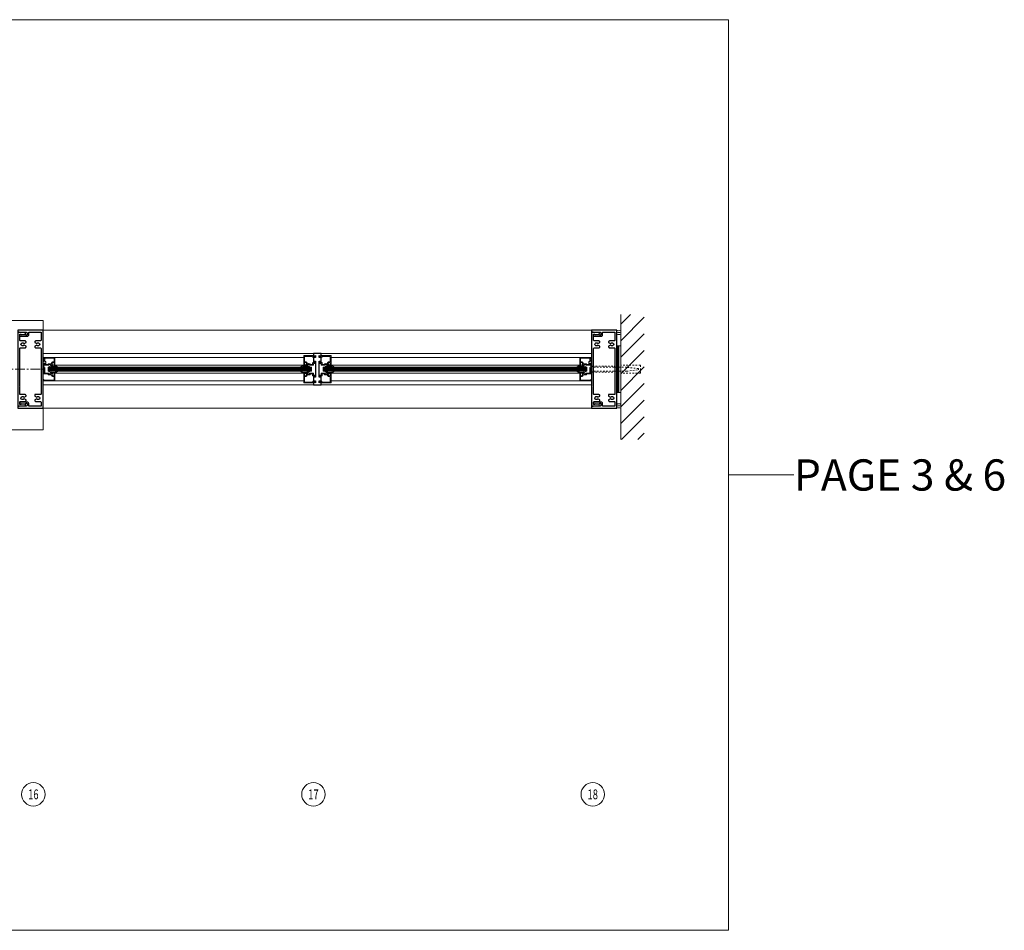
# Model space of a CAD drawing. Units: inches. Extents: x 209 to 517, y -10 to 299.
# Drawn here: x 454 to 517, y 176 to 235 of the extents above; entities that cross this region are included whole.
import ezdxf

# ---------------------------------------------------------------- set-up
doc = ezdxf.new("R2010")
doc.units = ezdxf.units.IN
doc.header["$MEASUREMENT"] = 0
for name, pattern in [('CENTER', [0.95, 0.625, -0.125, 0.075, -0.125]), ('DASHED', [0.2, 0.1, -0.1]), ('PHANTOM', [1.15, 0.625, -0.125, 0.075, -0.125, 0.075, -0.125])]:
    doc.linetypes.add(name, pattern=pattern)
for name, color, linetype, lineweight in [('CENTERLINE BAL HARD', 3, 'CENTER', 9), ('HATCH', 3, 'Continuous', 9), ('HIDDEN LT BLUE', 4, 'DASHED', 13), ('LINE DK BLUE', 5, 'Continuous', 9), ('LINE LT BLUE', 4, 'Continuous', 13), ('LINE MAGENTA', 6, 'Continuous', 30), ('LINE RED', 1, 'Continuous', 15), ('PHANTOM RED', 1, 'PHANTOM', 15), ('SURROUNDING MAT', 5, 'PHANTOM', 13), ('TEXT', 1, 'Continuous', 13)]:
    doc.layers.add(name, color=color, linetype=linetype, lineweight=lineweight)
doc.styles.get("Standard").update_dxf_attribs({"font": 'complex.shx', "width": 0.6, "height": 0.15625})

# ---------------------------------------------------------------- blocks, each defined once
blk = doc.blocks.new('3140')
at = {"layer": 'LINE MAGENTA'}
blk.add_lwpolyline([(0.125, 0.936, 0.414214), (0.187, 0.874), (0.53, 0.874), (0.53, 0.782), (0.402, 0.708, 3.732051), (0.402, 0.604), (0.53, 0.53), (0.53, 0.5, -0.414214), (0.468, 0.438), (0.187, 0.438, 0.414214), (0.125, 0.376), (0.125, 0.125), (0.925, 0.125), (0.925, 0.312, -0.414214), (1.006, 0.393), (1.5, 0.393), (1.5, 0.293), (1.428, 0.279, -0.316487), (1.395, 0.293), (1.141, 0.293, -0.267949), (1.114, 0.308, 0.267949), (1.087, 0.324), (1.056, 0.324, 0.414214), (1.025, 0.293), (1.025, 0.209, 0.414214), (1.109, 0.125), (1.625, 0.125), (1.625, 0), (0, 0), (0, 5), (1.625, 5), (1.625, 4.875), (1.109, 4.875, 0.414214), (1.025, 4.791), (1.025, 4.707, 0.414214), (1.056, 4.676), (1.056, 4.676), (1.087, 4.676, 0.267949), (1.114, 4.692, -0.267949), (1.141, 4.707), (1.395, 4.707, -0.316487), (1.428, 4.721), (1.5, 4.707), (1.5, 4.607), (1.006, 4.607, -0.414214), (0.925, 4.688), (0.925, 4.875), (0.125, 4.875), (0.125, 4.373, 0.414214), (0.187, 4.311), (0.468, 4.311, -0.414214), (0.53, 4.249), (0.53, 4.219), (0.402, 4.145, 3.732051), (0.402, 4.041), (0.53, 3.967), (0.53, 3.937, -0.414214), (0.468, 3.875), (0.187, 3.875, 0.414214), (0.125, 3.813)], format="xyb", close=True, dxfattribs=at)
blk = doc.blocks.new('2150')
at = {"layer": 'LINE MAGENTA'}
blk.add_lwpolyline([(-0.454, 0.032), (-0.093, 0), (0, 0), (0, 4.75), (-0.093, 4.75), (-0.454, 4.718, 0.876976), (-0.459, 4.619), (-0.242, 4.581), (-0.198, 4.625), (-0.125, 4.625), (-0.125, 4.499, -0.414214), (-0.187, 4.437), (-0.468, 4.437, 0.414214), (-0.53, 4.375), (-0.53, 4.345), (-0.402, 4.271, -3.732051), (-0.402, 4.167), (-0.53, 4.093), (-0.53, 4.063, 0.414214), (-0.468, 4.001), (-0.187, 4.001, -0.414214), (-0.125, 3.939), (-0.125, 3.515), (-0.11, 3.5), (-0.125, 3.485), (-0.125, 1.265), (-0.11, 1.25), (-0.125, 1.235), (-0.125, 1.062, -0.414214), (-0.187, 1), (-0.468, 1, 0.414214), (-0.53, 0.938), (-0.53, 0.908), (-0.402, 0.834, -3.732051), (-0.402, 0.73), (-0.53, 0.656), (-0.53, 0.626, 0.414214), (-0.468, 0.564), (-0.187, 0.564, -0.414214), (-0.125, 0.502), (-0.125, 0.125), (-0.198, 0.125), (-0.242, 0.169), (-0.459, 0.131, 0.876976)], format="xyb", close=True, dxfattribs=at)
blk = doc.blocks.new('3140 offset sidelight frame')
at = {"layer": 'LINE MAGENTA'}
blk.add_blockref('3140', (0, -5), dxfattribs=at)
at = {"layer": 'LINE MAGENTA', "xscale": -1, "rotation": 180}
blk.add_blockref('2150', (1.625, -0.125), dxfattribs=at)
blk = doc.blocks.new('*U20')
at = {"layer": 'LINE RED'}
for p, q in [((0, 1.375), (0.25, 1.375)), ((0.0625, -1.625), (0.0625, 1.375)), ((0.125, -1.625), (0.125, 1.375)), ((0.25, -1.625), (0.25, 1.375)), ((0, -1.625), (0.25, -1.625))]:
    blk.add_line(p, q, dxfattribs=at)
blk = doc.blocks.new('*U38')
at = {"layer": 'HIDDEN LT BLUE'}
for p, q in [((0, 0.231), (0.143, 0.125)), ((0.059, 0.187), (1.5, 0.187)), ((0.143, 0.125), (2.25, 0.125)), ((3.125, 0.25), (1.875, 0.25)), ((3, 0.042), (2.25, 0.125)), ((3, 0.042), (3, -0.042)), ((3.125, 0.25), (3.125, -0.25)), ((0, -0.232), (0.143, -0.126)), ((0.06, -0.188), (1.5, -0.188)), ((0.144, -0.125), (2.25, -0.125)), ((3.125, -0.25), (1.875, -0.25)), ((2.25, -0.125), (3, -0.042))]:
    blk.add_line(p, q, dxfattribs=at)
blk = doc.blocks.new('1070')
at = {"layer": 'LINE MAGENTA'}
blk.add_lwpolyline([(-1.435, 0.478, 0.324628), (-1.457, 0.494), (-1.719, 0.494, 0.414214), (-1.75, 0.463), (-1.75, 0.375), (-1.875, 0.375), (-1.825, 0.5), (-2, 0.5), (-2, 0), (-1.825, 0), (-1.875, 0.125), (-1.75, 0.125), (-1.75, 0.037, 0.414214), (-1.719, 0.006), (-1.457, 0.006, 0.324628), (-1.435, 0.022), (-1.425, 0.052), (-1.51, 0.052, -0.414214), (-1.518, 0.06), (-1.518, 0.11, -0.414214), (-1.503, 0.125), (-0.497, 0.125, -0.414214), (-0.482, 0.11), (-0.482, 0.06, -0.414214), (-0.49, 0.052), (-0.575, 0.052), (-0.565, 0.022, 0.324628), (-0.543, 0.006), (-0.281, 0.006, 0.414214), (-0.25, 0.037), (-0.25, 0.125), (-0.125, 0.125), (-0.175, 0), (0, 0), (0, 0.5), (-0.175, 0.5), (-0.125, 0.375), (-0.25, 0.375), (-0.25, 0.463, 0.414214), (-0.281, 0.494), (-0.543, 0.494, 0.324628), (-0.565, 0.478), (-0.575, 0.448), (-0.49, 0.448, -0.414214), (-0.482, 0.44), (-0.482, 0.39, -0.414214), (-0.497, 0.375), (-1.503, 0.375, -0.414214), (-1.518, 0.39), (-1.518, 0.44, -0.414214), (-1.51, 0.448), (-1.425, 0.448)], format="xyb", close=True, dxfattribs=at)

msp = doc.modelspace()

# ---------------------------------------------------------------- hatches: boundary and pattern name
at = {"layer": 'HATCH'}
h = msp.add_hatch(dxfattribs=at)
h.set_pattern_fill('ANSI31', color=256, scale=6, style=0)
h.set_pattern_definition([(45, (327, 0), (-0.53033, 0.53033), [])])
h.paths.add_polyline_path([(493.75, 215.715), (492.25, 215.715), (492.25, 211.59), (493.532, 211.59), (493.532, 211.09), (492.25, 211.09), (492.25, 210.09), (492.25, 207.715), (493.75, 207.715)])
h.paths.add_polyline_path([(493.532, 211.59), (492.25, 211.59), (492.25, 211.465), (492.657, 211.465), (493.407, 211.382), (493.407, 211.299), (492.657, 211.215), (492.25, 211.215), (492.25, 211.09), (493.532, 211.09)], flags=17)
h.paths.add_polyline_path([(493.407, 211.382), (492.657, 211.465), (492.25, 211.465), (492.25, 211.215), (492.657, 211.215), (493.407, 211.299)], flags=16)

# ---------------------------------------------------------------- linework, layer by layer
at = {"layer": 'CENTERLINE BAL HARD'}
msp.add_line((415.438, 212.215), (455.25, 212.215), dxfattribs=at)
at = {"layer": 'HATCH'}
msp.add_line((499.148, 205.443), (503.337, 205.443), dxfattribs=at)
msp.add_lwpolyline([(363.482, 234.593), (499.148, 234.593), (499.148, 176.292), (363.482, 176.292)], close=True, dxfattribs=at)
at = {"layer": 'LINE DK BLUE'}
for p, q in [((492.25, 215.715), (492.25, 207.715)), ((455.563, 212.278), (472.438, 212.278)), ((455.563, 212.215), (472.438, 212.215)), ((455.563, 212.153), (472.438, 212.153)), ((490.063, 212.278), (473.188, 212.278)), ((490.063, 212.215), (473.188, 212.215)), ((490.063, 212.153), (473.188, 212.153))]:
    msp.add_line(p, q, dxfattribs=at)
for centre, start, end in [((492.125, 214.932), 240, 300), ((492.125, 214.807), 240, 300), ((492.125, 214.682), 240, 300), ((492.125, 209.749), 60, 120), ((492.125, 209.624), 60, 120), ((492.125, 209.499), 60, 120)]:
    msp.add_arc(centre, 0.25, start, end, dxfattribs=at)
at = {"layer": 'LINE LT BLUE'}
for p, q in [((455.25, 215.34), (453, 215.34)), ((455.25, 215.34), (455.25, 208.34)), ((455.25, 214.715), (490.375, 214.715)), ((456, 212.965), (471.938, 212.965)), ((489.625, 212.965), (473.688, 212.965)), ((456, 212.465), (471.938, 212.465)), ((456, 211.965), (471.938, 211.965)), ((489.625, 212.465), (473.688, 212.465)), ((489.625, 211.965), (473.688, 211.965)), ((456, 211.465), (471.938, 211.465)), ((489.625, 211.465), (473.688, 211.465)), ((455.25, 209.715), (490.375, 209.715)), ((455.25, 208.34), (453, 208.34))]:
    msp.add_line(p, q, dxfattribs=at)
at = {"layer": 'LINE RED'}
for p, q in [((472.563, 213.215), (455.25, 213.215)), ((473.063, 213.215), (490.375, 213.215)), ((455.563, 212.09), (455.563, 212.34)), ((455.563, 212.34), (472.438, 212.34)), ((455.563, 212.09), (472.438, 212.09)), ((472.438, 212.34), (472.438, 212.09)), ((490.063, 212.34), (473.188, 212.34)), ((473.188, 212.34), (473.188, 212.09)), ((490.063, 212.09), (473.188, 212.09)), ((490.063, 212.09), (490.063, 212.34)), ((472.563, 211.215), (455.25, 211.215)), ((473.063, 211.215), (490.375, 211.215))]:
    msp.add_line(p, q, dxfattribs=at)
for points in [[(455.25, 212.915), (455.25, 212.965), (456, 212.965), (456, 212.465), (455.942, 212.465, -0.414214), (455.927, 212.48), (455.927, 212.515), (455.935, 212.515, 0.414214), (455.95, 212.53), (455.95, 212.609, 0.414214), (455.919, 212.64), (455.887, 212.64, 0.414214), (455.825, 212.578), (455.825, 212.53, 0.414214), (455.84, 212.515), (455.856, 212.515), (455.856, 212.48, -0.414214), (455.841, 212.465), (455.76, 212.465), (455.775, 212.515), (455.64, 212.515, 0.414214), (455.625, 212.5), (455.625, 212.48, -0.414214), (455.61, 212.465), (455.342, 212.465, -0.414214), (455.327, 212.48), (455.327, 212.538, -0.324628), (455.343, 212.56), (455.373, 212.569), (455.373, 212.515), (455.575, 212.515), (455.575, 212.55, -0.414214), (455.59, 212.565), (455.775, 212.565), (455.775, 212.578, -0.414214), (455.887, 212.69), (455.95, 212.69), (455.95, 212.9, 0.414214), (455.935, 212.915), (455.315, 212.915, -1)], [(455.423, 212.541, -0.331206), (455.412, 212.527), (455.373, 212.515), (455.373, 212.593, 0.414214), (455.358, 212.608), (455.315, 212.608, 0.414214), (455.3, 212.593), (455.3, 212.355, 0.414214), (455.315, 212.34), (455.335, 212.34, -0.414214), (455.35, 212.325), (455.35, 212.161), (455.34, 212.151), (455.35, 212.141), (455.35, 211.98, 0.414214), (455.365, 211.965), (455.61, 211.965, -0.414214), (455.625, 211.95), (455.625, 211.93, 0.414214), (455.64, 211.915), (455.775, 211.915), (455.76, 211.965), (455.841, 211.965, -0.414214), (455.856, 211.95), (455.856, 211.915), (455.84, 211.915, 0.414214), (455.825, 211.9), (455.825, 211.852, 0.414214), (455.887, 211.79), (455.919, 211.79, 0.414214), (455.95, 211.821), (455.95, 211.9, 0.414214), (455.935, 211.915), (455.927, 211.915), (455.927, 211.95, -0.414214), (455.942, 211.965), (456, 211.965), (456, 211.465), (455.25, 211.465), (455.25, 211.515, -1), (455.315, 211.515), (455.935, 211.515, 0.414214), (455.95, 211.53), (455.95, 211.74), (455.887, 211.74, -0.414214), (455.775, 211.852), (455.775, 211.865), (455.59, 211.865, -0.414214), (455.575, 211.88), (455.575, 211.915), (455.265, 211.915, -0.414214), (455.25, 211.93), (455.25, 211.95, -0.414214), (455.265, 211.965), (455.285, 211.965, 0.414214), (455.3, 211.98), (455.3, 212.275, 0.414214), (455.285, 212.29), (455.265, 212.29, -0.414214), (455.25, 212.305), (455.25, 212.687, -0.414214), (455.265, 212.702), (455.285, 212.702, 0.414214), (455.3, 212.717), (455.3, 212.81, 0.414214), (455.285, 212.825), (455.265, 212.825, -0.414214), (455.25, 212.84), (455.25, 212.86, -0.414214), (455.265, 212.875), (455.285, 212.875, 0.414214), (455.3, 212.89), (455.3, 212.89, -1), (455.35, 212.89), (455.35, 212.717, 0.414214), (455.365, 212.702), (455.408, 212.702, -0.414214), (455.423, 212.687)], [(490.375, 212.915), (490.375, 212.965), (489.625, 212.965), (489.625, 212.465), (489.683, 212.465, 0.414214), (489.698, 212.48), (489.698, 212.515), (489.69, 212.515, -0.414214), (489.675, 212.53), (489.675, 212.609, -0.414214), (489.706, 212.64), (489.738, 212.64, -0.414214), (489.8, 212.578), (489.8, 212.53, -0.414214), (489.785, 212.515), (489.769, 212.515), (489.769, 212.48, 0.414214), (489.784, 212.465), (489.865, 212.465), (489.85, 212.515), (489.985, 212.515, -0.414214), (490, 212.5), (490, 212.48, 0.414214), (490.015, 212.465), (490.283, 212.465, 0.414214), (490.298, 212.48), (490.298, 212.538, 0.324628), (490.282, 212.56), (490.252, 212.569), (490.252, 212.515), (490.05, 212.515), (490.05, 212.55, 0.414214), (490.035, 212.565), (489.85, 212.565), (489.85, 212.578, 0.414214), (489.738, 212.69), (489.675, 212.69), (489.675, 212.9, -0.414214), (489.69, 212.915), (490.31, 212.915, 1)], [(490.202, 212.541, 0.331206), (490.213, 212.527), (490.252, 212.515), (490.252, 212.593, -0.414214), (490.267, 212.608), (490.31, 212.608, -0.414214), (490.325, 212.593), (490.325, 212.355, -0.414214), (490.31, 212.34), (490.29, 212.34, 0.414214), (490.275, 212.325), (490.275, 212.161), (490.285, 212.151), (490.275, 212.141), (490.275, 211.98, -0.414214), (490.26, 211.965), (490.015, 211.965, 0.414214), (490, 211.95), (490, 211.93, -0.414214), (489.985, 211.915), (489.85, 211.915), (489.865, 211.965), (489.784, 211.965, 0.414214), (489.769, 211.95), (489.769, 211.915), (489.785, 211.915, -0.414214), (489.8, 211.9), (489.8, 211.852, -0.414214), (489.738, 211.79), (489.706, 211.79, -0.414214), (489.675, 211.821), (489.675, 211.9, -0.414214), (489.69, 211.915), (489.698, 211.915), (489.698, 211.95, 0.414214), (489.683, 211.965), (489.625, 211.965), (489.625, 211.465), (490.375, 211.465), (490.375, 211.515, 1), (490.31, 211.515), (489.69, 211.515, -0.414214), (489.675, 211.53), (489.675, 211.74), (489.738, 211.74, 0.414214), (489.85, 211.852), (489.85, 211.865), (490.035, 211.865, 0.414214), (490.05, 211.88), (490.05, 211.915), (490.36, 211.915, 0.414214), (490.375, 211.93), (490.375, 211.95, 0.414214), (490.36, 211.965), (490.34, 211.965, -0.414214), (490.325, 211.98), (490.325, 212.275, -0.414214), (490.34, 212.29), (490.36, 212.29, 0.414214), (490.375, 212.305), (490.375, 212.687, 0.414214), (490.36, 212.702), (490.34, 212.702, -0.414214), (490.325, 212.717), (490.325, 212.81, -0.414214), (490.34, 212.825), (490.36, 212.825, 0.414214), (490.375, 212.84), (490.375, 212.86, 0.414214), (490.36, 212.875), (490.34, 212.875, -0.414214), (490.325, 212.89), (490.325, 212.89, 1), (490.275, 212.89), (490.275, 212.717, -0.414214), (490.26, 212.702), (490.217, 212.702, 0.414214), (490.202, 212.687)]]:
    msp.add_lwpolyline(points, format="xyb", close=True, dxfattribs=at)
for points in [[(472.513, 213.011, 0.51381), (472.555, 212.984), (472.661, 213.026), (472.661, 213.064), (472.563, 213.024), (472.563, 213.09), (471.938, 213.09), (471.938, 212.465), (471.996, 212.465, 0.414214), (472.011, 212.48), (472.011, 212.515), (472.003, 212.515, -0.414214), (471.988, 212.53), (471.988, 212.609, -0.414214), (472.019, 212.64), (472.051, 212.64, -0.414214), (472.113, 212.578), (472.113, 212.53, -0.414214), (472.098, 212.515), (472.082, 212.515), (472.082, 212.48, 0.414214), (472.097, 212.465), (472.178, 212.465), (472.163, 212.515), (472.298, 212.515, -0.414214), (472.313, 212.5), (472.313, 212.48, 0.414214), (472.328, 212.465), (472.548, 212.465, 0.414214), (472.563, 212.48), (472.563, 212.59), (472.646, 212.59, 0.414214), (472.661, 212.605), (472.661, 212.663, 0.324628), (472.645, 212.685), (472.615, 212.694), (472.615, 212.64), (472.528, 212.64, 0.414214), (472.513, 212.625), (472.513, 212.515), (472.363, 212.515), (472.363, 212.55, 0.414214), (472.348, 212.565), (472.27, 212.565, 1), (472.24, 212.565), (472.163, 212.565), (472.163, 212.578, 0.414214), (472.051, 212.69), (471.988, 212.69), (471.988, 213.025, -0.414214), (472.003, 213.04), (472.498, 213.04, -0.414214), (472.513, 213.025), (472.513, 213.013)], [(473.112, 213.011, -0.51381), (473.07, 212.984), (472.965, 213.026), (472.965, 213.064), (473.063, 213.024), (473.063, 213.09), (473.688, 213.09), (473.688, 212.465), (473.63, 212.465, -0.414214), (473.615, 212.48), (473.615, 212.515), (473.623, 212.515, 0.414214), (473.638, 212.53), (473.638, 212.609, 0.414214), (473.607, 212.64), (473.575, 212.64, 0.414214), (473.513, 212.578), (473.513, 212.53, 0.414214), (473.528, 212.515), (473.544, 212.515), (473.544, 212.48, -0.414214), (473.529, 212.465), (473.448, 212.465), (473.463, 212.515), (473.328, 212.515, 0.414214), (473.313, 212.5), (473.313, 212.48, -0.414214), (473.298, 212.465), (473.078, 212.465, -0.414214), (473.063, 212.48), (473.063, 212.59), (472.98, 212.59, -0.414214), (472.965, 212.605), (472.965, 212.663, -0.324628), (472.98, 212.685), (473.011, 212.694), (473.011, 212.64), (473.098, 212.64, -0.414214), (473.113, 212.625), (473.113, 212.515), (473.263, 212.515), (473.263, 212.55, -0.414214), (473.278, 212.565), (473.355, 212.565, -1), (473.385, 212.565), (473.463, 212.565), (473.463, 212.578, -0.414214), (473.575, 212.69), (473.638, 212.69), (473.638, 213.025, 0.414214), (473.623, 213.04), (473.128, 213.04, 0.414214), (473.113, 213.025), (473.113, 213.013)], [(455.907, 212.465), (456.037, 212.465, -0.267949), (456.091, 212.434), (456.231, 212.34), (456.158, 212.34, -0.158887), (456.078, 212.366, 0.285582), (455.994, 212.419), (455.82, 212.419, 0.285582), (455.736, 212.366, -0.113439), (455.656, 212.34), (455.583, 212.34), (455.723, 212.434, -0.267949), (455.777, 212.465), (455.874, 212.465)], [(455.907, 211.966), (456.037, 211.966, 0.267949), (456.091, 211.997), (456.231, 212.09), (456.158, 212.09, 0.158887), (456.078, 212.064, -0.285582), (455.994, 212.011), (455.82, 212.011, -0.285582), (455.736, 212.064, 0.113439), (455.656, 212.09), (455.583, 212.09), (455.723, 211.997, 0.267949), (455.777, 211.966), (455.874, 211.966)], [(472.031, 212.465), (471.9, 212.465, 0.267949), (471.846, 212.434), (471.706, 212.34), (471.779, 212.34, 0.158887), (471.859, 212.366, -0.285582), (471.944, 212.419), (472.117, 212.419, -0.285582), (472.202, 212.366, 0.113439), (472.282, 212.34), (472.355, 212.34), (472.215, 212.434, 0.267949), (472.161, 212.465), (472.064, 212.465)], [(472.031, 211.966), (471.9, 211.966, -0.267949), (471.846, 211.997), (471.706, 212.09), (471.779, 212.09, -0.158887), (471.859, 212.064, 0.285582), (471.944, 212.011), (472.117, 212.011, 0.285582), (472.202, 212.064, -0.113439), (472.282, 212.09), (472.355, 212.09), (472.215, 211.997, -0.267949), (472.161, 211.966), (472.064, 211.966)], [(472.513, 211.42, -0.51381), (472.555, 211.447), (472.661, 211.405), (472.661, 211.367), (472.563, 211.406), (472.563, 211.34), (471.938, 211.34), (471.938, 211.965), (471.996, 211.965, -0.414214), (472.011, 211.95), (472.011, 211.915), (472.003, 211.915, 0.414214), (471.988, 211.9), (471.988, 211.821, 0.414214), (472.019, 211.79), (472.051, 211.79, 0.414214), (472.113, 211.852), (472.113, 211.9, 0.414214), (472.098, 211.915), (472.082, 211.915), (472.082, 211.95, -0.414214), (472.097, 211.965), (472.178, 211.965), (472.163, 211.915), (472.298, 211.915, 0.414214), (472.313, 211.93), (472.313, 211.95, -0.414214), (472.328, 211.965), (472.548, 211.965, -0.414214), (472.563, 211.95), (472.563, 211.84), (472.646, 211.84, -0.414214), (472.661, 211.825), (472.661, 211.768, -0.324628), (472.645, 211.746), (472.615, 211.736), (472.615, 211.79), (472.528, 211.79, -0.414214), (472.513, 211.805), (472.513, 211.915), (472.363, 211.915), (472.363, 211.88, -0.414214), (472.348, 211.865), (472.27, 211.865, -1), (472.24, 211.865), (472.163, 211.865), (472.163, 211.852, -0.414214), (472.051, 211.74), (471.988, 211.74), (471.988, 211.405, 0.414214), (472.003, 211.39), (472.498, 211.39, 0.414214), (472.513, 211.405), (472.513, 211.418)], [(473.112, 211.42, 0.51381), (473.07, 211.447), (472.965, 211.405), (472.965, 211.367), (473.063, 211.406), (473.063, 211.34), (473.688, 211.34), (473.688, 211.965), (473.63, 211.965, 0.414214), (473.615, 211.95), (473.615, 211.915), (473.623, 211.915, -0.414214), (473.638, 211.9), (473.638, 211.821, -0.414214), (473.607, 211.79), (473.575, 211.79, -0.414214), (473.513, 211.852), (473.513, 211.9, -0.414214), (473.528, 211.915), (473.544, 211.915), (473.544, 211.95, 0.414214), (473.529, 211.965), (473.448, 211.965), (473.463, 211.915), (473.328, 211.915, -0.414214), (473.313, 211.93), (473.313, 211.95, 0.414214), (473.298, 211.965), (473.078, 211.965, 0.414214), (473.063, 211.95), (473.063, 211.84), (472.98, 211.84, 0.414214), (472.965, 211.825), (472.965, 211.768, 0.324628), (472.98, 211.746), (473.011, 211.736), (473.011, 211.79), (473.098, 211.79, 0.414214), (473.113, 211.805), (473.113, 211.915), (473.263, 211.915), (473.263, 211.88, 0.414214), (473.278, 211.865), (473.355, 211.865, 1), (473.385, 211.865), (473.463, 211.865), (473.463, 211.852, 0.414214), (473.575, 211.74), (473.638, 211.74), (473.638, 211.405, -0.414214), (473.623, 211.39), (473.128, 211.39, -0.414214), (473.113, 211.405), (473.113, 211.418)], [(473.594, 212.465), (473.725, 212.465, -0.267949), (473.779, 212.434), (473.919, 212.34), (473.846, 212.34, -0.158887), (473.766, 212.366, 0.285582), (473.681, 212.419), (473.508, 212.419, 0.285582), (473.423, 212.366, -0.113439), (473.343, 212.34), (473.27, 212.34), (473.41, 212.434, -0.267949), (473.464, 212.465), (473.561, 212.465)], [(473.594, 211.966), (473.725, 211.966, 0.267949), (473.779, 211.997), (473.919, 212.09), (473.846, 212.09, 0.158887), (473.766, 212.064, -0.285582), (473.681, 212.011), (473.508, 212.011, -0.285582), (473.423, 212.064, 0.113439), (473.343, 212.09), (473.27, 212.09), (473.41, 211.997, 0.267949), (473.464, 211.966), (473.561, 211.966)], [(489.718, 212.465), (489.588, 212.465, 0.267949), (489.534, 212.434), (489.394, 212.34), (489.467, 212.34, 0.158887), (489.547, 212.366, -0.285582), (489.631, 212.419), (489.805, 212.419, -0.285582), (489.889, 212.366, 0.113439), (489.969, 212.34), (490.042, 212.34), (489.902, 212.434, 0.267949), (489.848, 212.465), (489.751, 212.465)], [(489.718, 211.966), (489.588, 211.966, -0.267949), (489.534, 211.997), (489.394, 212.09), (489.467, 212.09, -0.158887), (489.547, 212.064, 0.285582), (489.631, 212.011), (489.805, 212.011, 0.285582), (489.889, 212.064, -0.113439), (489.969, 212.09), (490.042, 212.09), (489.902, 211.997, -0.267949), (489.848, 211.966), (489.751, 211.966)]]:
    msp.add_lwpolyline(points, format="xyb", dxfattribs=at)
at = {"layer": 'TEXT'}
for centre in [(454.625, 184.996), (472.563, 184.996), (490.453, 184.996)]:
    msp.add_circle(centre, 0.75, dxfattribs=at)

# ---------------------------------------------------------------- block references
msp.add_blockref('*U20', (492, 212.34))
at = {"layer": 'LINE MAGENTA', "xscale": -1}
for p in [(455.25, 214.715), (492, 214.715)]:
    msp.add_blockref('3140 offset sidelight frame', p, dxfattribs=at)
at = {"layer": 'PHANTOM RED', "rotation": 90}
msp.add_blockref('1070', (473.063, 213.215), dxfattribs=at)
at = {"layer": 'SURROUNDING MAT'}
msp.add_blockref('*U38', (490.375, 212.215), dxfattribs=at)

# ---------------------------------------------------------------- texts
at = {"layer": 'HATCH', "insert": (503.337, 205.443), "char_height": 2, "attachment_point": 4}
msp.add_mtext_dynamic_manual_height_columns('PAGE 3 & 6', width=18.38402, gutter_width=0.391, heights=[0], dxfattribs=at)
at = {"layer": 'TEXT', "char_height": 0.625, "width": 0.55025, "attachment_point": 5}
for s, insert in [('{\\W0.7;16}', (454.625, 184.996)), ('{\\W0.7;17}', (472.563, 184.996)), ('{\\W0.7;18}', (490.453, 184.996))]:
    msp.add_mtext(s, dxfattribs=dict(at, insert=insert))

doc.saveas('drawing.dxf')
